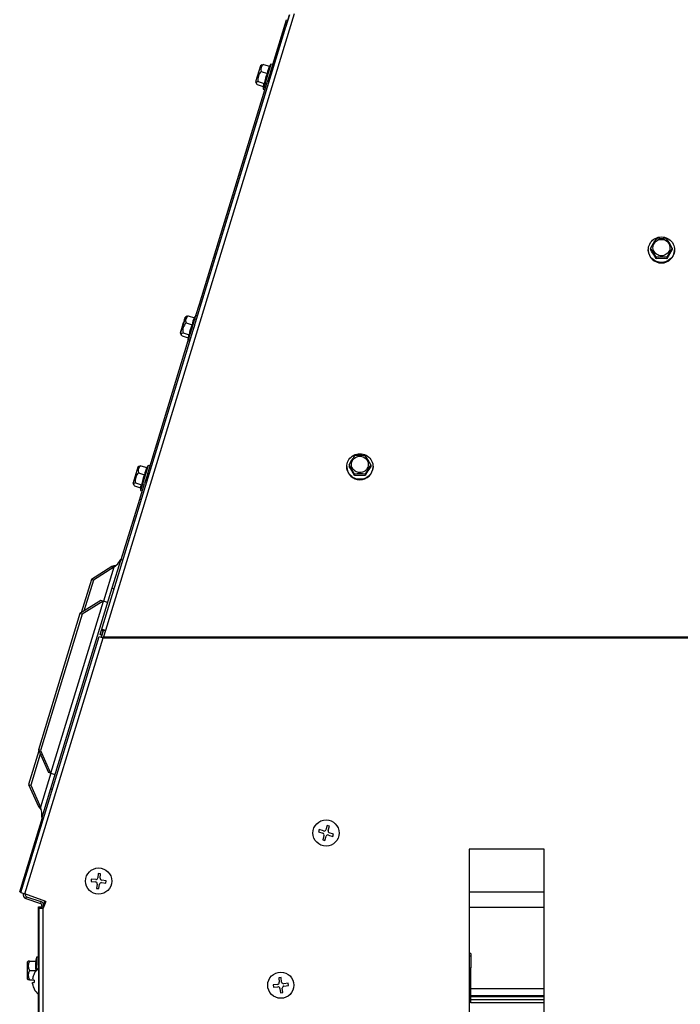
# Model space of a CAD drawing. Extents: x 1 to 124, y -5 to 74.
# Drawn here: x 48 to 59, y 49 to 65 of the extents above; entities that cross this region are included whole.
import ezdxf

# ---------------------------------------------------------------- set-up
doc = ezdxf.new("R2010")
doc.units = 0
doc.header["$MEASUREMENT"] = 0
doc.layers.get('0').update_dxf_attribs({"linetype": 'CONTINUOUS'})

msp = doc.modelspace()

# ---------------------------------------------------------------- linework, layer by layer
at = {"color": 7, "linetype": 'CONTINUOUS'}
for p, q in [((49.54173, 55.07762), (52.67903, 65.33926)), ((52.7534, 65.35564), (49.60946, 55.07226)), ((52.359, 64.38628), (52.62546, 65.25785)), ((52.67903, 65.33926), (52.61324, 65.12999)), ((52.62546, 65.25785), (52.65099, 65.25005)), ((51.14196, 60.31763), (52.61324, 65.12999)), ((52.1949, 64.49085), (52.11267, 64.22188)), ((52.22332, 64.50596), (52.1949, 64.49085)), ((52.20726, 64.39517), (52.30881, 64.36413)), ((52.36716, 64.51987), (52.24204, 64.11063)), ((52.24324, 64.51285), (52.34478, 64.4818)), ((52.359, 64.38628), (52.30718, 64.21681)), ((52.36716, 64.51987), (52.3436, 64.48216)), ((52.39705, 64.51074), (52.36716, 64.51987)), ((51.17465, 60.51246), (52.30718, 64.21681)), ((52.11267, 64.22188), (52.12778, 64.19346)), ((52.15587, 64.22706), (52.25741, 64.19601)), ((52.14044, 64.17661), (52.2408, 64.14593)), ((52.24124, 64.15848), (52.23925, 64.10149)), ((52.24204, 64.11063), (52.23925, 64.10149)), ((52.23925, 64.10149), (52.26913, 64.09235)), ((58.66248, 61.42258), (58.66248, 61.41555)), ((58.7008, 61.44877), (58.7008, 61.42489)), ((59.06165, 61.44877), (59.06165, 61.42489)), ((59.09998, 61.41555), (59.09998, 61.42258)), ((58.79101, 61.29653), (58.79101, 61.27264)), ((58.97144, 61.29653), (58.97144, 61.27264)), ((51.11739, 60.32517), (51.17465, 60.51246)), ((51.19922, 60.50494), (51.17465, 60.51246)), ((50.96898, 60.31261), (50.94074, 60.29762)), ((50.98926, 60.31957), (51.09077, 60.28844)), ((51.11301, 60.32649), (51.08944, 60.28885)), ((51.1429, 60.31734), (51.11303, 60.3265)), ((50.95371, 60.20189), (51.05522, 60.17076)), ((50.85827, 60.02874), (50.87352, 60)), ((50.88585, 59.98345), (50.98634, 59.95264)), ((50.902, 60.03383), (51.00352, 60.0027)), ((50.98676, 59.96442), (50.98475, 59.90826)), ((49.51755, 55.00442), (51.01405, 59.89925)), ((50.3124, 57.69215), (50.98948, 59.90678)), ((50.98475, 59.90823), (51.01463, 59.89907)), ((50.17672, 57.81183), (50.1483, 57.79671)), ((50.32056, 57.82574), (50.19265, 57.40736)), ((50.19664, 57.81871), (50.29818, 57.78767)), ((50.32056, 57.82574), (50.297, 57.78803)), ((50.35044, 57.8166), (50.32056, 57.82574)), ((53.63346, 57.80669), (53.63346, 57.79966)), ((53.67179, 57.83288), (53.67179, 57.809)), ((54.03263, 57.83288), (54.03263, 57.809)), ((54.07096, 57.79966), (54.07096, 57.80669)), ((50.1483, 57.79671), (50.06786, 57.53363)), ((50.16066, 57.70104), (50.26221, 57.67)), ((50.3124, 57.69215), (50.26058, 57.52267)), ((53.762, 57.68064), (53.762, 57.65675)), ((53.94242, 57.68064), (53.94242, 57.65675)), ((50.06786, 57.53363), (50.06607, 57.52775)), ((50.06607, 57.52775), (50.08118, 57.49933)), ((50.09384, 57.48248), (50.1942, 57.4518)), ((50.10926, 57.53293), (50.21081, 57.50188)), ((50.18059, 57.26102), (50.26058, 57.52267)), ((50.19464, 57.46439), (50.19265, 57.40736)), ((50.19265, 57.40736), (50.22253, 57.39822)), ((50.07095, 56.90241), (50.18059, 57.26102)), ((50.20516, 57.25351), (50.18059, 57.26102)), ((49.87287, 56.25451), (50.07095, 56.90241)), ((50.09552, 56.89489), (50.07095, 56.90241)), ((49.86308, 56.2575), (49.71689, 55.77935)), ((49.86308, 56.2575), (49.89744, 56.247)), ((49.71428, 56.13848), (49.37316, 55.92444)), ((49.74966, 56.12766), (49.40854, 55.91362)), ((49.74966, 56.12766), (49.57638, 55.56089)), ((49.71428, 56.13848), (49.74966, 56.12766)), ((49.37316, 55.92444), (49.20246, 55.36611)), ((49.40854, 55.91362), (49.25033, 55.39615)), ((49.40854, 55.91362), (49.37316, 55.92444)), ((49.71689, 55.77935), (48.69359, 52.43228)), ((49.71689, 55.77935), (49.75125, 55.76885)), ((48.69927, 52.69197), (49.57638, 55.56089)), ((49.53368, 55.57394), (49.18351, 55.35422)), ((49.56906, 55.56312), (49.21889, 55.3434)), ((49.56906, 55.56312), (49.53368, 55.57394)), ((49.57638, 55.56089), (49.56906, 55.56312)), ((49.6438, 55.54027), (49.57638, 55.56089)), ((49.18351, 55.35422), (48.48912, 53.083)), ((49.21889, 55.3434), (48.52451, 53.07218)), ((49.21889, 55.3434), (49.18351, 55.35422)), ((49.51796, 55.00485), (49.54173, 55.07762)), ((49.54173, 55.07762), (49.57233, 55.06823)), ((49.54376, 54.95996), (49.57749, 55.07027)), ((49.54855, 54.99547), (49.57233, 55.06823)), ((49.61023, 55.07203), (49.57733, 54.96716)), ((49.60946, 55.07226), (49.61023, 55.07203)), ((48.19915, 50.7022), (49.50455, 54.97195)), ((48.26583, 50.67744), (49.57244, 54.95119)), ((49.50455, 54.97195), (49.57244, 54.95119)), ((49.51796, 55.00485), (49.51755, 55.00442)), ((49.51755, 55.00442), (49.54814, 54.99504)), ((49.54855, 54.99547), (49.51796, 55.00485)), ((49.54855, 54.99547), (49.54814, 54.99504)), ((49.57368, 54.95081), (49.57244, 54.95119)), ((49.5738, 54.95119), (49.57368, 54.95081)), ((49.5738, 54.95119), (49.57733, 54.96716)), ((49.5738, 54.95119), (59.48023, 54.95119)), ((49.57733, 54.96716), (59.47891, 54.96716)), ((48.49819, 53.06254), (48.32749, 52.50422)), ((48.52451, 53.07218), (48.48912, 53.083)), ((48.48912, 53.083), (48.65657, 52.70503)), ((48.52451, 53.07218), (48.69195, 52.69421)), ((48.52108, 53.01087), (48.36287, 52.4934)), ((48.69927, 52.69197), (48.52599, 52.1252)), ((48.69195, 52.69421), (48.65657, 52.70503)), ((48.69195, 52.69421), (48.69927, 52.69197)), ((48.69927, 52.69197), (48.76669, 52.67136)), ((48.32749, 52.50422), (48.36287, 52.4934)), ((48.32749, 52.50422), (48.4906, 52.13602)), ((48.36287, 52.4934), (48.52599, 52.1252)), ((48.69359, 52.43228), (48.54741, 51.95413)), ((48.69359, 52.43228), (48.72514, 52.42264)), ((48.4906, 52.13602), (48.52599, 52.1252)), ((48.25093, 50.94941), (48.55719, 51.95114)), ((48.54741, 51.95413), (48.57896, 51.94449)), ((53.17383, 51.74993), (53.16204, 51.71171)), ((53.2443, 51.72818), (53.17383, 51.74993)), ((53.30513, 51.81929), (53.28338, 51.74882)), ((53.34335, 51.8075), (53.30513, 51.81929)), ((53.3216, 51.73703), (53.34335, 51.8075)), ((53.16204, 51.71171), (53.23251, 51.68996)), ((53.25315, 51.65088), (53.2314, 51.58041)), ((53.2314, 51.58041), (53.26962, 51.56861)), ((53.26962, 51.56861), (53.29137, 51.63908)), ((53.33045, 51.65973), (53.40092, 51.63798)), ((53.41272, 51.6762), (53.34225, 51.69795)), ((53.40092, 51.63798), (53.41272, 51.6762)), ((56.92623, 51.42728), (55.67623, 51.42728)), ((55.67623, 51.42728), (55.67623, 48.42728)), ((56.92623, 48.42728), (56.92623, 51.42728)), ((48.17784, 50.71033), (48.25093, 50.94941)), ((48.2727, 50.94276), (48.25093, 50.94941)), ((49.37217, 50.92586), (49.36779, 50.8861)), ((49.44548, 50.91778), (49.37217, 50.92586)), ((49.48804, 51.01872), (49.47996, 50.94542)), ((49.5278, 51.01434), (49.48804, 51.01872)), ((49.51972, 50.94103), (49.5278, 51.01434)), ((49.36779, 50.8861), (49.44109, 50.87802)), ((49.46873, 50.84353), (49.46065, 50.77023)), ((49.46065, 50.77023), (49.50041, 50.76584)), ((49.50041, 50.76584), (49.50849, 50.83915)), ((49.54298, 50.86679), (49.61628, 50.85871)), ((49.62066, 50.89847), (49.54736, 50.90655)), ((49.61628, 50.85871), (49.62066, 50.89847)), ((48.1996, 50.70368), (48.17784, 50.71033)), ((48.6114, 50.55166), (48.26583, 50.67744)), ((48.28287, 50.60141), (48.29329, 50.63167)), ((48.28287, 50.60141), (48.52267, 50.51884)), ((48.29329, 50.63167), (48.53309, 50.5491)), ((56.92623, 50.70525), (55.67623, 50.70525)), ((48.48923, 50.46078), (48.53823, 50.46078)), ((48.48923, 50.02777), (48.48923, 50.46078)), ((48.50023, 47.99828), (48.50023, 50.44128)), ((48.50023, 50.44128), (48.5414, 50.44128)), ((48.53309, 50.5491), (48.52267, 50.51884)), ((48.53823, 50.44128), (48.53823, 50.46078)), ((48.53823, 50.46078), (48.54898, 50.46078)), ((48.5414, 50.44128), (48.56763, 50.4342)), ((48.5414, 50.44128), (48.55484, 50.44128)), ((48.54898, 50.48196), (48.58098, 50.48196)), ((48.54898, 50.48196), (48.54898, 50.44128)), ((48.55484, 50.44128), (48.56925, 50.4342)), ((48.56763, 50.4342), (48.57123, 50.44128)), ((48.6114, 50.55166), (48.57123, 50.44128)), ((48.57123, 47.99828), (48.57123, 50.44128)), ((48.58098, 50.48196), (48.58098, 50.46807)), ((48.58523, 50.56119), (48.58523, 50.47975)), ((55.67623, 50.45525), (56.92623, 50.45525)), ((48.48923, 50.02777), (48.50023, 50.02777)), ((48.48923, 49.49039), (48.48923, 50.02777)), ((48.45798, 49.62053), (48.44123, 49.55803)), ((48.48923, 49.62053), (48.45798, 49.62053)), ((48.45798, 49.62053), (48.45798, 49.40468)), ((55.70107, 49.68268), (55.67623, 49.68268)), ((55.67623, 49.64724), (55.70107, 49.64724)), ((55.70107, 49.68268), (55.70107, 49.64724)), ((55.70107, 49.64724), (55.70107, 49.44464)), ((48.31735, 49.55803), (48.30173, 49.54241)), ((48.30173, 49.54241), (48.30173, 49.26116)), ((48.34152, 49.55803), (48.31754, 49.55803)), ((48.34152, 49.55803), (48.44771, 49.55803)), ((48.48923, 49.49039), (48.48923, 49.43565)), ((48.50023, 49.43828), (48.49237, 49.43828)), ((48.49237, 49.43828), (48.49237, 49.00128)), ((55.67623, 49.44464), (55.70107, 49.44464)), ((55.70107, 49.39231), (55.70107, 49.44464)), ((48.34152, 49.40178), (48.44771, 49.40178)), ((48.41912, 49.34478), (48.41833, 49.34478)), ((48.44591, 49.38701), (48.44771, 49.40178)), ((52.53925, 49.28171), (52.49949, 49.27741)), ((52.49949, 49.27741), (52.5074, 49.20409)), ((52.54717, 49.20838), (52.53925, 49.28171)), ((55.67623, 49.39231), (55.70107, 49.39231)), ((55.70107, 48.86415), (55.70107, 49.39231)), ((48.30173, 49.26116), (48.31735, 49.24553)), ((48.34152, 49.24553), (48.31754, 49.24553)), ((48.34152, 49.24553), (48.39241, 49.24553)), ((48.41912, 49.23978), (48.39462, 49.23978)), ((48.39462, 49.19978), (48.41912, 49.19978)), ((52.47968, 49.16967), (52.40636, 49.16175)), ((52.40636, 49.16175), (52.41065, 49.12199)), ((52.41065, 49.12199), (52.48397, 49.1299)), ((52.5184, 49.10218), (52.52631, 49.02886)), ((52.56608, 49.03315), (52.55817, 49.10647)), ((52.65492, 49.18858), (52.58159, 49.18067)), ((52.58588, 49.1409), (52.65921, 49.14881)), ((52.65921, 49.14881), (52.65492, 49.18858)), ((48.41833, 49.09478), (48.41912, 49.09478)), ((48.48923, 48.40178), (48.48923, 49.00391)), ((48.49237, 49.00128), (48.50023, 49.00128)), ((52.52631, 49.02886), (52.56608, 49.03315)), ((56.92623, 49.09638), (55.70107, 49.09638)), ((56.92623, 48.97878), (55.70107, 48.97878)), ((55.70107, 48.96978), (56.92623, 48.96978)), ((56.92623, 48.91264), (55.70107, 48.91264)), ((56.92623, 48.86415), (55.70107, 48.86415))]:
    msp.add_line(p, q, dxfattribs=at)
at = {"color": 7, "linetype": 'CONTINUOUS', "flags": 128}
for points in [[(52.22352, 64.50577), (52.23642, 64.51105), (52.24324, 64.51285)], [(52.15587, 64.22706), (52.14904, 64.22526), (52.13462, 64.21944), (52.12589, 64.21103), (52.1248, 64.20134), (52.13006, 64.18962), (52.14044, 64.17661)], [(58.88123, 61.63572), (58.90811, 61.6341), (58.93458, 61.62928), (58.96025, 61.62133), (58.98471, 61.61036), (59.00761, 61.59654), (59.0286, 61.58009), (59.04735, 61.56125), (59.06358, 61.54031), (59.07704, 61.51758), (59.08754, 61.49341), (59.09491, 61.46817), (59.09904, 61.44224), (59.09987, 61.41601), (59.09739, 61.38988), (59.09162, 61.36425), (59.08267, 61.3395), (59.07067, 61.316), (59.05579, 61.29413), (59.03827, 61.2742), (59.01837, 61.25652), (58.99638, 61.24136), (58.97265, 61.22894), (58.94754, 61.21946), (58.92142, 61.21306), (58.89469, 61.20984), (58.86776, 61.20984), (58.84103, 61.21306), (58.81491, 61.21946), (58.7898, 61.22894), (58.76607, 61.24136), (58.74409, 61.25652), (58.72418, 61.2742), (58.70666, 61.29413), (58.69178, 61.316), (58.67978, 61.3395), (58.67083, 61.36425), (58.66506, 61.38988), (58.66258, 61.41601), (58.66341, 61.44224), (58.66754, 61.46817), (58.67491, 61.49341), (58.68541, 61.51758), (58.69888, 61.54031), (58.71511, 61.56125), (58.73385, 61.58009), (58.75484, 61.59654), (58.77774, 61.61036), (58.8022, 61.62133), (58.82787, 61.62928), (58.85434, 61.6341), (58.88123, 61.63572)], [(58.88123, 61.3207), (58.85976, 61.32231), (58.8388, 61.32709), (58.81883, 61.33493), (58.80032, 61.34565), (58.78371, 61.359), (58.76939, 61.37466), (58.75768, 61.39227), (58.74888, 61.41141), (58.74317, 61.43164), (58.7407, 61.45248), (58.74153, 61.47344), (58.74563, 61.49403), (58.7529, 61.51377), (58.76319, 61.5322), (58.77624, 61.54889), (58.79175, 61.56343), (58.80936, 61.5755), (58.82866, 61.58481), (58.84918, 61.59114), (58.87046, 61.59434), (58.89199, 61.59434), (58.91327, 61.59114), (58.93379, 61.58481), (58.95309, 61.5755), (58.9707, 61.56343), (58.98621, 61.54889), (58.99926, 61.5322), (59.00955, 61.51377), (59.01682, 61.49403), (59.02092, 61.47344), (59.02175, 61.45248), (59.01928, 61.43164), (59.01357, 61.41141), (59.00477, 61.39227), (58.99306, 61.37466), (58.97874, 61.359), (58.96213, 61.34565), (58.94362, 61.33493), (58.92366, 61.32709), (58.90269, 61.32231), (58.88123, 61.3207)], [(50.93877, 60.29176), (50.94023, 60.29625), (50.94074, 60.29762), (50.94028, 60.29583), (50.93887, 60.29094), (50.93653, 60.28305), (50.93332, 60.27236), (50.92933, 60.2591), (50.92463, 60.2436), (50.91934, 60.22621), (50.91359, 60.20734), (50.90751, 60.18744), (50.90124, 60.16697), (50.89493, 60.14641), (50.88873, 60.12624), (50.88278, 60.10694), (50.87723, 60.08896), (50.87219, 60.07272), (50.8678, 60.0586), (50.86414, 60.04692), (50.86132, 60.03798), (50.85939, 60.03197), (50.85841, 60.02903), (50.85838, 60.02924), (50.85932, 60.03259), (50.8612, 60.039), (50.86398, 60.04832), (50.8676, 60.06033), (50.87196, 60.07475), (50.87696, 60.09125), (50.8825, 60.10943), (50.88843, 60.12887), (50.89462, 60.14911), (50.90093, 60.16969), (50.9072, 60.19011), (50.9133, 60.2099), (50.91907, 60.2286), (50.92438, 60.24576), (50.92911, 60.26099), (50.93314, 60.27392), (50.93639, 60.28426), (50.93877, 60.29176)], [(50.96914, 60.31244), (50.98239, 60.31779), (50.98926, 60.31957)], [(51.11301, 60.32649), (51.11303, 60.32649), (51.11256, 60.32461), (51.11113, 60.31958), (51.10875, 60.31149), (51.10547, 60.30046), (51.10133, 60.28665), (51.09639, 60.27027), (51.09073, 60.25158), (51.08444, 60.23085), (51.07761, 60.20841), (51.07035, 60.18458), (51.06275, 60.15973), (51.05495, 60.13424), (51.04706, 60.1085), (51.0392, 60.08289), (51.03148, 60.0578), (51.02402, 60.03362), (51.01695, 60.0107), (51.01035, 59.9894), (51.00434, 59.97004), (50.99901, 59.95292), (50.99443, 59.93829), (50.99068, 59.92637), (50.98781, 59.91735)], [(50.902, 60.03383), (50.89513, 60.03204), (50.88058, 60.02624), (50.8717, 60.01785), (50.87048, 60.00817), (50.8756, 59.99645), (50.88585, 59.98345)], [(53.85221, 58.01983), (53.87909, 58.01822), (53.90557, 58.01339), (53.93123, 58.00544), (53.9557, 57.99447), (53.9786, 57.98066), (53.99958, 57.9642), (54.01833, 57.94536), (54.03456, 57.92442), (54.04803, 57.90169), (54.05853, 57.87753), (54.0659, 57.85229), (54.07003, 57.82635), (54.07086, 57.80012), (54.06837, 57.77399), (54.06261, 57.74836), (54.05366, 57.72361), (54.04165, 57.70012), (54.02678, 57.67824), (54.00926, 57.65831), (53.98935, 57.64063), (53.96737, 57.62547), (53.94364, 57.61305), (53.91853, 57.60357), (53.89241, 57.59717), (53.86568, 57.59395), (53.83875, 57.59395), (53.81202, 57.59717), (53.7859, 57.60357), (53.76078, 57.61305), (53.73705, 57.62547), (53.71507, 57.64063), (53.69517, 57.65831), (53.67765, 57.67824), (53.66277, 57.70012), (53.65076, 57.72361), (53.64181, 57.74836), (53.63605, 57.77399), (53.63357, 57.80012), (53.6344, 57.82635), (53.63853, 57.85229), (53.6459, 57.87753), (53.65639, 57.90169), (53.66986, 57.92442), (53.68609, 57.94536), (53.70484, 57.9642), (53.72582, 57.98066), (53.74872, 57.99447), (53.77319, 58.00544), (53.79886, 58.01339), (53.82533, 58.01822), (53.85221, 58.01983)], [(53.85221, 57.70482), (53.83075, 57.70642), (53.80978, 57.7112), (53.78981, 57.71904), (53.77131, 57.72976), (53.7547, 57.74311), (53.74037, 57.75877), (53.72867, 57.77638), (53.71986, 57.79552), (53.71416, 57.81575), (53.71169, 57.83659), (53.71251, 57.85755), (53.71661, 57.87814), (53.72389, 57.89789), (53.73418, 57.91632), (53.74723, 57.933), (53.76274, 57.94755), (53.78035, 57.95962), (53.79964, 57.96892), (53.82017, 57.97525), (53.84145, 57.97846), (53.86298, 57.97846), (53.88425, 57.97525), (53.90478, 57.96892), (53.92407, 57.95962), (53.94168, 57.94755), (53.9572, 57.933), (53.97025, 57.91632), (53.98053, 57.89789), (53.98781, 57.87814), (53.99191, 57.85755), (53.99273, 57.83659), (53.99026, 57.81575), (53.98456, 57.79552), (53.97575, 57.77638), (53.96405, 57.75877), (53.94973, 57.74311), (53.93312, 57.72976), (53.91461, 57.71904), (53.89464, 57.7112), (53.87368, 57.70642), (53.85221, 57.70482)], [(50.17724, 57.81155), (50.18076, 57.81374), (50.19664, 57.81871)], [(50.10926, 57.53293), (50.09338, 57.52795), (50.08277, 57.52146), (50.07796, 57.51253), (50.08029, 57.50111), (50.08919, 57.48778), (50.09384, 57.48248)], [(50.19551, 57.46436), (50.19793, 57.48157), (50.21081, 57.50188)], [(49.78363, 56.1584), (49.74794, 56.14875), (49.71428, 56.13848)], [(48.4906, 52.13602), (48.51276, 52.10868), (48.53696, 52.08071)], [(48.39462, 49.16853), (48.39307, 49.17869), (48.3923, 49.18783), (48.39242, 49.19474), (48.39338, 49.19881), (48.39462, 49.19978)]]:
    msp.add_lwpolyline(points, dxfattribs=at)
at = {"color": 7, "linetype": 'CONTINUOUS'}
for centre in [(53.28738, 51.69395), (49.49423, 50.89228), (52.53278, 49.15528)]:
    msp.add_circle(centre, 0.2185, dxfattribs=at)
for centre, radius, start, end in [((52.32796, 64.26636), 0.17653, 133.136924, 192.863076), ((52.29242, 64.43348), 0.09337, 121.783512, 204.216488), ((52.60723, 64.33723), 0.29963, 151.151217, 174.848783), ((52.85818, 64.10425), 0.60774, 154.684033, 171.315967), ((52.2921, 64.16026), 0.04982, 134.134309, 182.087547), ((59.97155, 60.79866), 1.42739, 145.797695, 152.905688), ((58.88123, 60.83299), 0.77331, 83.300844, 96.699156), ((57.77963, 60.79198), 1.44046, 27.126616, 34.170001), ((57.52027, 60.64641), 1.42739, 27.094312, 34.202305), ((54.15591, 58.62902), 5.336, 29.698175, 31.598442), ((60.25345, 60.63973), 1.44046, 145.829999, 152.873384), ((63.60838, 58.62793), 5.33813, 148.401938, 150.301445), ((58.88123, 61.41989), 0.21879, 181.138946, 358.861054), ((58.88123, 60.5285), 0.77331, 83.300844, 96.699156), ((58.88123, 58.42111), 2.85295, 88.187994, 91.812006), ((51.03859, 60.24046), 0.09324, 121.946496, 204.435139), ((26.61551, 67.5998), 25.58569, 342.505046, 343.463253), ((51.35321, 60.14495), 0.2991, 151.331556, 175.05008), ((51.07424, 60.07282), 0.17659, 133.041327, 192.757112), ((51.60437, 59.90983), 0.60799, 154.584956, 171.213482), ((51.03852, 59.966), 0.05071, 133.646352, 181.83501), ((50.90435, 59.94041), 0.08659, 338.205793, 344.55716), ((50.91834, 59.93643), 0.10328, 338.790952, 344.127657), ((54.94253, 57.18277), 1.42739, 145.797695, 152.905688), ((53.85221, 57.2171), 0.77331, 83.300844, 96.699156), ((52.75062, 57.17609), 1.44046, 27.126616, 34.170001), ((50.24582, 57.73934), 0.09337, 121.783512, 204.216488), ((52.49126, 57.03053), 1.42739, 27.094312, 34.202305), ((49.1269, 55.01313), 5.336, 29.698175, 31.598442), ((55.22444, 57.02385), 1.44046, 145.829999, 152.873384), ((58.57936, 55.01204), 5.33813, 148.401938, 150.301445), ((50.28136, 57.57222), 0.17653, 133.136924, 192.863076), ((50.81158, 57.41012), 0.60774, 154.684033, 171.315967), ((50.56063, 57.64309), 0.29963, 151.151217, 174.848783), ((53.85221, 57.80401), 0.21879, 181.138946, 358.861054), ((53.85221, 56.91261), 0.77331, 83.300844, 96.699156), ((53.85221, 54.80523), 2.85295, 88.187994, 91.812006), ((49.52521, 56.43817), 0.38314, 305.860485, 331.865214), ((49.56905, 54.99213), 0.08974, 63.237252, 107.717223), ((49.58697, 55.02071), 0.04973, 63.111132, 107.11916), ((48.16628, 51.99328), 0.38314, 354.134786, 20.139515), ((53.25352, 51.75804), 0.03125, 252.848108, 342.848108), ((53.35146, 51.72781), 0.03125, 162.848108, 252.848108), ((53.22329, 51.6601), 0.03125, 342.848108, 72.848108), ((53.32123, 51.62987), 0.03125, 72.848108, 162.848108), ((49.4489, 50.94884), 0.03125, 263.710734, 353.710734), ((49.55078, 50.93761), 0.03125, 173.710734, 263.710734), ((49.43767, 50.84696), 0.03125, 353.710734, 83.710734), ((49.53955, 50.83573), 0.03125, 83.710734, 173.710734), ((48.45636, 51.29264), 0.64403, 246.461152, 252.791809), ((48.30599, 50.66854), 0.071, 163, 251), ((48.30599, 50.66854), 0.039, 167.921552, 251), ((48.50998, 50.48196), 0.039, 0, 71), ((48.50998, 50.48196), 0.071, 0, 71), ((48.4605, 49.47991), 0.14233, 146.709155, 213.290845), ((48.67223, 49.21978), 0.283, 129.458527, 153.78785), ((48.9222, 49.47991), 0.48088, 170.650168, 189.349832), ((48.4605, 49.32366), 0.14233, 146.709155, 213.290845), ((48.44182, 49.25541), 0.04971, 161.680542, 198.319458), ((48.67223, 49.21978), 0.28229, 153.717122, 169.539982), ((48.67223, 49.21978), 0.28229, 190.460018, 206.282878), ((48.67223, 49.21978), 0.2539, 175.482021, 184.517979), ((52.47633, 49.20074), 0.03125, 276.159886, 6.159886), ((52.48733, 49.09883), 0.03125, 6.159886, 96.159886), ((52.57824, 49.21174), 0.03125, 186.159886, 276.159886), ((52.58924, 49.10983), 0.03125, 96.159886, 186.159886), ((48.67223, 49.21978), 0.283, 206.21215, 230.541473)]:
    msp.add_arc(centre, radius, start, end, dxfattribs=at)

doc.saveas('drawing.dxf')
